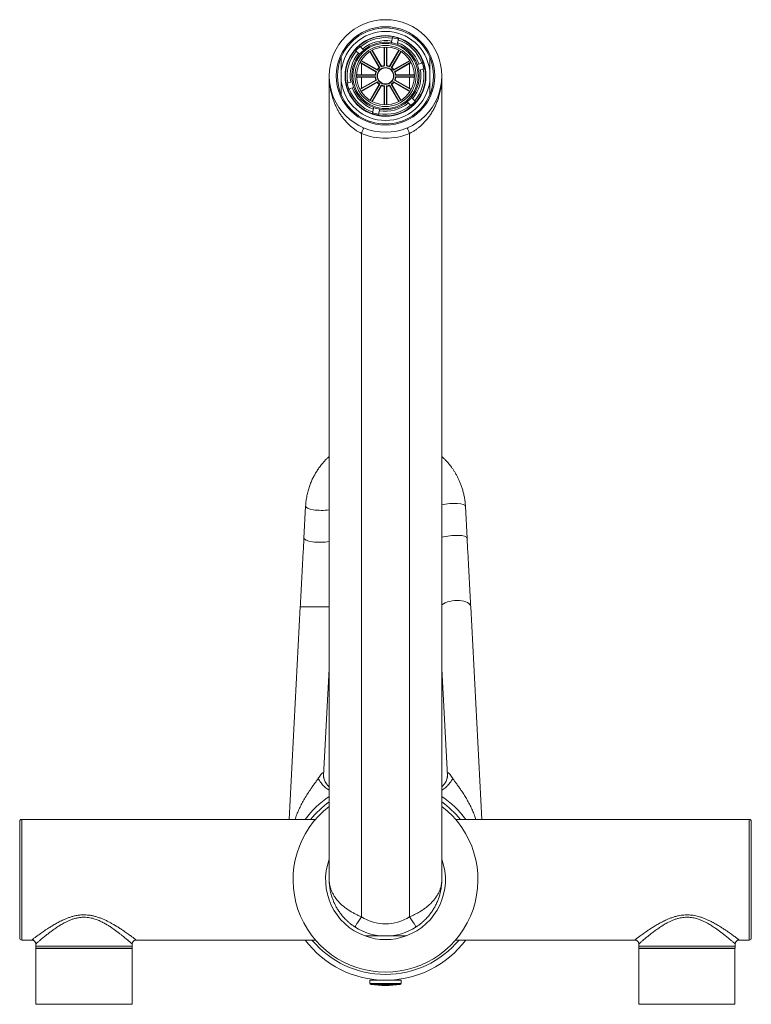
# Model space of a CAD drawing. Units: millimetres. Extents: x -365 to 680, y -395 to 582.
# Drawn here: x 57 to 239, y 337 to 582 of the extents above; entities that cross this region are included whole.
import ezdxf

# ---------------------------------------------------------------- set-up
doc = ezdxf.new("R2010")
doc.units = ezdxf.units.MM

msp = doc.modelspace()

# ---------------------------------------------------------------- linework, layer by layer
at = {"color": 7, "linetype": 'Continuous', "lineweight": 18}
for p, q in [((149.19, 576.46), (149.52, 577.71)), ((150.97, 577.32), (150.64, 576.08)), ((141.3, 573.57), (140.39, 574.48)), ((141.45, 575.55), (142.36, 574.64)), ((146.18, 570.26), (143.87, 574.26)), ((146.3, 570.23), (143.95, 574.31)), ((144.35, 574.54), (146.7, 570.46)), ((144.43, 574.58), (146.74, 570.59)), ((147.42, 570.77), (147.42, 575.38)), ((147.52, 570.68), (147.52, 575.39)), ((147.98, 575.39), (147.98, 570.68)), ((148.07, 575.38), (148.07, 570.77)), ((148.76, 570.59), (151.06, 574.58)), ((148.8, 570.46), (151.15, 574.54)), ((151.54, 574.31), (149.19, 570.23)), ((151.63, 574.26), (149.32, 570.26)), ((145.35, 569.2), (141.36, 571.5)), ((145.47, 569.24), (141.4, 571.59)), ((141.63, 571.99), (145.7, 569.64)), ((141.68, 572.07), (145.68, 569.76)), ((141.75, 572.03), (141.75, 572.17)), ((141.75, 568.51), (141.75, 571.28)), ((149.79, 569.64), (153.87, 571.99)), ((149.82, 569.76), (153.81, 572.07)), ((154.09, 571.59), (150.02, 569.24)), ((154.14, 571.5), (150.14, 569.2)), ((153.75, 572.03), (153.75, 572.17)), ((153.75, 568.51), (153.75, 571.28)), ((155.64, 571.08), (156.88, 571.41)), ((136.75, 566.83), (136.75, 569.55)), ((140.55, 568.42), (145.25, 568.42)), ((140.56, 568.51), (145.17, 568.51)), ((150.24, 568.42), (154.94, 568.42)), ((150.33, 568.51), (154.94, 568.51)), ((157.27, 569.96), (156.02, 569.63)), ((158.75, 566.83), (158.75, 569.55)), ((133.75, 568.19), (133.75, 368.19)), ((138.23, 566.42), (139.47, 566.75)), ((145.25, 567.96), (140.55, 567.96)), ((145.17, 567.86), (140.56, 567.86)), ((141.36, 564.87), (145.35, 567.18)), ((141.4, 564.79), (145.47, 567.14)), ((145.7, 566.74), (141.63, 564.39)), ((145.68, 566.62), (141.68, 564.31)), ((141.75, 565.1), (141.75, 567.86)), ((143.87, 562.12), (146.18, 566.12)), ((143.95, 562.07), (146.3, 566.14)), ((149.19, 566.14), (151.54, 562.07)), ((149.32, 566.12), (151.63, 562.12)), ((153.87, 564.39), (149.79, 566.74)), ((153.81, 564.31), (149.82, 566.62)), ((150.02, 567.14), (154.09, 564.79)), ((150.14, 567.18), (154.14, 564.87)), ((154.94, 567.96), (150.24, 567.96)), ((154.94, 567.86), (150.33, 567.86)), ((153.75, 565.1), (153.75, 567.86)), ((161.75, 368.19), (161.75, 568.19)), ((139.86, 565.3), (138.62, 564.97)), ((141.75, 564.21), (141.75, 564.35)), ((146.7, 565.91), (144.35, 561.84)), ((146.74, 565.79), (144.43, 561.8)), ((147.42, 561), (147.42, 565.61)), ((147.52, 560.99), (147.52, 565.7)), ((147.98, 565.7), (147.98, 560.99)), ((148.07, 565.61), (148.07, 561)), ((151.06, 561.8), (148.76, 565.79)), ((151.15, 561.84), (148.8, 565.91)), ((153.75, 564.21), (153.75, 564.35)), ((154.04, 560.83), (153.13, 561.74)), ((154.19, 562.8), (155.1, 561.89)), ((144.52, 559.06), (144.86, 560.3)), ((146.31, 559.91), (145.97, 558.67)), ((141.75, 358.97), (141.75, 553.9)), ((153.75, 358.97), (153.75, 553.9)), ((127.87, 461.13), (127.45, 453.19)), ((168.04, 453.19), (167.63, 461.13)), ((126.56, 436.09), (123.78, 383.19)), ((126.56, 436.09), (133.75, 436.09)), ((171.71, 383.19), (168.94, 436.09)), ((132.35, 394.08), (133.75, 420.66)), ((161.75, 420.66), (163.14, 394.08)), ((132.87, 392.35), (132.91, 392.28)), ((132.91, 392.28), (132.92, 392.27)), ((162.58, 392.27), (162.59, 392.29)), ((162.59, 392.29), (162.65, 392.4)), ((56.75, 368.19), (56.75, 382.69)), ((130.31, 383.19), (57.25, 383.19)), ((57.25, 383.19), (57.25, 368.19)), ((238.25, 383.19), (165.19, 383.19)), ((238.25, 353.19), (238.25, 383.19)), ((238.75, 382.69), (238.75, 353.69)), ((56.75, 353.69), (56.75, 368.19)), ((57.25, 368.19), (57.25, 353.19)), ((57.25, 353.19), (59.75, 353.19)), ((59.75, 353.19), (59.75, 353.19)), ((83.74, 353.19), (83.74, 353.2)), ((85.74, 353.19), (130.31, 353.19)), ((142.65, 354.19), (152.85, 354.19)), ((165.19, 353.19), (209.76, 353.19)), ((209.76, 353.19), (209.76, 353.19)), ((211.75, 353.2), (211.75, 353.19)), ((235.75, 353.19), (238.25, 353.19)), ((235.75, 353.19), (235.75, 353.19)), ((60.74, 352.19), (60.74, 351.69)), ((60.74, 351.69), (60.74, 351.19)), ((60.74, 351.69), (72.74, 351.69)), ((60.74, 351.19), (72.74, 351.19)), ((60.75, 352.19), (60.75, 352.19)), ((60.79, 351.09), (60.79, 337.19)), ((60.79, 351.09), (84.69, 351.09)), ((62.79, 351.19), (62.79, 351.09)), ((72.74, 351.69), (84.74, 351.69)), ((72.74, 351.19), (84.74, 351.19)), ((82.69, 351.09), (82.69, 351.19)), ((84.69, 337.19), (84.69, 351.09)), ((84.74, 351.69), (84.74, 352.19)), ((84.74, 351.19), (84.74, 351.69)), ((210.75, 352.19), (210.75, 351.69)), ((210.75, 352.19), (210.75, 352.19)), ((210.75, 351.69), (210.75, 351.19)), ((210.75, 351.69), (222.75, 351.69)), ((234.75, 351.69), (210.75, 351.69)), ((210.75, 351.19), (222.75, 351.19)), ((210.79, 351.09), (210.79, 337.19)), ((210.79, 351.09), (234.69, 351.09)), ((212.79, 351.19), (212.79, 351.09)), ((222.75, 351.69), (234.75, 351.69)), ((222.75, 351.19), (234.75, 351.19)), ((232.69, 351.09), (232.69, 351.19)), ((234.69, 337.19), (234.69, 351.09)), ((234.75, 351.69), (234.75, 352.19)), ((234.75, 352.19), (234.75, 352.19)), ((234.75, 351.19), (234.75, 351.69)), ((143.82, 343.19), (143.85, 342.38)), ((143.82, 343.19), (151.67, 343.19)), ((144.47, 343.4), (144.47, 343.19)), ((145.2, 343.19), (145.2, 343.33)), ((145.69, 343.29), (145.69, 343.19)), ((149.8, 343.19), (149.8, 343.28)), ((150.3, 343.33), (150.3, 343.19)), ((151.02, 343.19), (151.02, 343.4)), ((151.64, 342.38), (151.67, 343.19)), ((143.85, 342.38), (151.64, 342.38)), ((144.12, 342.09), (151.38, 342.09)), ((60.79, 337.19), (84.69, 337.19)), ((210.79, 337.19), (234.69, 337.19))]:
    msp.add_line(p, q, dxfattribs=at)
at = {"color": 7, "linetype": 'Continuous', "lineweight": 18, "flags": 128}
for points in [[(145.25, 568.42), (145.2, 568.48), (145.17, 568.51)], [(145.47, 569.24), (145.39, 569.21), (145.35, 569.2)], [(145.7, 569.64), (145.68, 569.72), (145.68, 569.76)], [(146.3, 570.23), (146.22, 570.25), (146.18, 570.26)], [(146.7, 570.46), (146.73, 570.55), (146.74, 570.59)], [(147.52, 570.68), (147.45, 570.74), (147.42, 570.77)], [(147.98, 570.68), (148.04, 570.74), (148.07, 570.77)], [(148.8, 570.46), (148.77, 570.55), (148.76, 570.59)], [(149.19, 570.23), (149.28, 570.25), (149.32, 570.26)], [(149.79, 569.64), (149.81, 569.72), (149.82, 569.76)], [(150.02, 569.24), (150.11, 569.21), (150.14, 569.2)], [(150.24, 568.42), (150.3, 568.48), (150.33, 568.51)], [(145.25, 567.96), (145.2, 567.9), (145.17, 567.86)], [(145.47, 567.14), (145.39, 567.17), (145.35, 567.18)], [(145.7, 566.74), (145.68, 566.66), (145.68, 566.62)], [(146.3, 566.14), (146.22, 566.13), (146.18, 566.12)], [(149.19, 566.14), (149.28, 566.13), (149.32, 566.12)], [(149.79, 566.74), (149.81, 566.66), (149.82, 566.62)], [(150.02, 567.14), (150.11, 567.17), (150.14, 567.18)], [(150.24, 567.96), (150.3, 567.9), (150.33, 567.86)], [(146.7, 565.91), (146.73, 565.83), (146.74, 565.79)], [(147.52, 565.7), (147.45, 565.64), (147.42, 565.61)], [(147.98, 565.7), (148.04, 565.64), (148.07, 565.61)], [(148.8, 565.91), (148.77, 565.83), (148.76, 565.79)], [(141.75, 553.9), (141.84, 554.11), (141.93, 554.33), (142.01, 554.53), (142.09, 554.71), (142.16, 554.88), (142.22, 555.02), (142.27, 555.13), (142.3, 555.21), (142.32, 555.26), (142.33, 555.28)], [(153.75, 553.9), (153.66, 554.11), (153.57, 554.33), (153.48, 554.53), (153.41, 554.71), (153.34, 554.88), (153.28, 555.02), (153.23, 555.13), (153.2, 555.21), (153.17, 555.26), (153.17, 555.28)], [(140.11, 356.46), (140.12, 356.47), (140.15, 356.51), (140.19, 356.58), (140.25, 356.67), (140.33, 356.79), (140.42, 356.94), (140.53, 357.1), (140.65, 357.29), (140.79, 357.49), (140.93, 357.71), (141.08, 357.95), (141.24, 358.19), (141.41, 358.45), (141.58, 358.71), (141.75, 358.97)], [(155.38, 356.46), (155.38, 356.47), (155.35, 356.51), (155.3, 356.58), (155.24, 356.67), (155.16, 356.79), (155.07, 356.94), (154.96, 357.1), (154.84, 357.29), (154.71, 357.49), (154.57, 357.71), (154.41, 357.95), (154.25, 358.19), (154.09, 358.45), (153.92, 358.71), (153.75, 358.97)]]:
    msp.add_lwpolyline(points, dxfattribs=at)
at = {"color": 7, "linetype": 'Continuous', "lineweight": 18}
for radius in [14, 12.25, 10.05, 8.1, 7.6, 7.2, 2.1, 2]:
    msp.add_circle((147.75, 568.19), radius, dxfattribs=at)
for centre, radius, start, end in [((147.75, 568.19), 11.95, 23.0004, 156.9996), ((147.75, 568.19), 11.08, 7.0573, 172.9427), ((147.75, 568.19), 9.95, 79.3229, 130.6771), ((147.75, 568.19), 9.55, 79.5043, 130.4957), ((147.75, 568.19), 8.8, 79.8891, 130.1109), ((147.75, 568.19), 8.4, 80.1225, 129.8775), ((147.75, 568.19), 8.4, 69.8775, 80.1225), ((147.75, 568.19), 9.68, 70.5573, 79.4427), ((147.75, 568.19), 9.95, 70.6771, 79.3229), ((147.75, 568.19), 8.4, 20.1225, 69.8775), ((147.75, 568.19), 8.8, 19.8891, 70.1109), ((147.75, 568.19), 9.55, 19.5043, 70.4957), ((147.75, 568.19), 9.95, 19.3229, 70.6771), ((147.75, 568.19), 9.95, 139.3229, 190.6771), ((147.75, 568.19), 9.55, 139.5043, 190.4957), ((147.75, 568.19), 8.8, 139.8891, 190.1109), ((147.75, 568.19), 8.4, 140.1225, 189.8775), ((147.75, 568.19), 9.95, 130.6771, 139.3229), ((147.75, 568.19), 9.68, 130.5573, 139.4427), ((147.75, 568.19), 8.4, 129.8775, 140.1225), ((147.75, 568.19), 11.95, 156.9996, 203.0004), ((147.75, 568.19), 8.4, 9.8775, 20.1225), ((147.75, 568.19), 9.68, 10.5573, 19.4427), ((147.75, 568.19), 9.95, 10.6771, 19.3229), ((147.75, 568.19), 11.95, 336.9996, 23.0004), ((147.75, 568.19), 2.6, 157.1808, 172.8192), ((147.75, 568.19), 2.5, 155.2564, 174.7436), ((147.75, 568.19), 2.6, 127.1808, 142.8192), ((147.75, 568.19), 2.5, 125.2564, 144.7436), ((147.75, 568.19), 2.5, 95.2564, 114.7436), ((147.75, 568.19), 2.6, 97.1808, 112.8192), ((147.75, 568.19), 2.5, 65.2564, 84.7436), ((147.75, 568.19), 2.6, 67.1808, 82.8192), ((147.75, 568.19), 2.5, 35.2564, 54.7436), ((147.75, 568.19), 2.6, 37.1808, 52.8192), ((147.75, 568.19), 2.5, 5.2564, 24.7436), ((147.75, 568.19), 2.6, 7.1808, 22.8192), ((147.75, 568.19), 8.4, 320.1225, 9.8775), ((147.75, 568.19), 8.8, 319.8891, 10.1109), ((147.75, 568.19), 9.55, 319.5043, 10.4957), ((147.75, 568.19), 9.95, 319.3229, 10.6771), ((147.75, 568.19), 11.08, 187.0573, 352.9427), ((147.75, 568.19), 9.95, 190.6771, 199.3229), ((147.75, 568.19), 9.68, 190.5573, 199.4427), ((147.75, 568.19), 8.4, 189.8775, 200.1225), ((147.75, 568.19), 2.6, 187.1808, 202.8192), ((147.75, 568.19), 2.5, 185.2564, 204.7436), ((147.75, 568.19), 2.6, 217.1808, 232.8192), ((147.75, 568.19), 2.5, 215.2564, 234.7436), ((147.75, 568.19), 2.5, 305.2564, 324.7436), ((147.75, 568.19), 2.6, 307.1808, 322.8192), ((147.75, 568.19), 2.5, 335.2564, 354.7436), ((147.75, 568.19), 2.6, 337.1808, 352.8192), ((147.75, 568.19), 11.95, 203.0004, 336.9996), ((147.75, 568.19), 9.95, 199.3229, 250.6771), ((147.75, 568.19), 9.55, 199.5043, 250.4957), ((147.75, 568.19), 8.8, 199.8891, 250.1109), ((147.75, 568.19), 8.4, 200.1225, 249.8775), ((147.75, 568.19), 2.5, 245.2564, 264.7436), ((147.75, 568.19), 2.6, 247.1808, 262.8192), ((147.75, 568.19), 2.5, 275.2564, 294.7436), ((147.75, 568.19), 2.6, 277.1808, 292.8192), ((147.75, 568.19), 8.8, 259.8891, 310.1109), ((147.75, 568.19), 8.4, 260.1225, 309.8775), ((147.75, 568.19), 8.4, 309.8775, 320.1225), ((147.75, 568.19), 9.68, 310.5573, 319.4427), ((147.75, 568.19), 9.95, 310.6771, 319.3229), ((147.75, 568.19), 9.95, 250.6771, 259.3229), ((147.75, 568.19), 9.68, 250.5573, 259.4427), ((147.75, 568.19), 8.4, 249.8775, 260.1225), ((147.75, 568.19), 9.95, 259.3229, 310.6771), ((147.75, 568.19), 9.55, 259.5043, 310.4957), ((147.75, 568.19), 15.5, 247.226, 292.774), ((147.75, 368.19), 25, 124.0558, 143.1301), ((147.75, 368.19), 23.91, 125.8393, 141.1461), ((147.75, 368.19), 25, 36.8699, 55.9442), ((147.75, 368.19), 23.91, 38.8539, 54.1607), ((147.75, 368.19), 23, 127.4952, 52.5048), ((57.25, 382.69), 0.5, 90, 180), ((238.25, 382.69), 0.5, 360, 90), ((147.75, 368.19), 14.9, 159.984, 249.984), ((147.75, 368.19), 14.9, 290.016, 20.016), ((147.75, 368.19), 11, 236.9443, 303.0557), ((147.75, 368.19), 14, 236.9443, 303.0557), ((57.25, 353.69), 0.5, 180, 270), ((147.75, 368.19), 25, 216.8699, 323.1301), ((147.75, 368.19), 14.9, 249.984, 290.016), ((238.25, 353.69), 0.5, 270, 0), ((144.15, 342.39), 0.3, 182, 263.6348), ((147.75, 374.63), 32.74, 263.6348, 276.3652), ((151.34, 342.39), 0.3, 276.3652, 358)]:
    msp.add_arc(centre, radius, start, end, dxfattribs=at)
for centre, major_axis, ratio, start_param, end_param in [((131.87, 461.12), (4, 0), 0.255892, 3.128104, 5.201577), ((163.65, 460.73), (3.98, 0.42), 0.255892, 6.269697, 8.324919), ((164.06, 452.78), (3.98, 0.42), 0.255892, 6.269697, 8.448431), ((131.45, 453.18), (4, 0), 0.255892, 3.128104, 5.323745), ((164.96, 435.72), (3.98, 0.42), 0.481234, 6.258013, 8.741485), ((147.75, 368.56), (0, 23.92), 0.999881, 2.268701, 4.014484)]:
    msp.add_ellipse(centre, major_axis=major_axis, ratio=ratio, start_param=start_param, end_param=end_param, dxfattribs=at)
for points, knots in [([(149.52, 577.71), (149.53, 577.76), (149.56, 577.86), (149.59, 577.95), (149.59, 577.96), (149.59, 577.97)], [0, 0, 0, 0, 0.316808, 0.642788, 1, 1, 1, 1]), ([(151.04, 577.58), (151.04, 577.57), (151.04, 577.56), (151.01, 577.48), (150.99, 577.37), (150.97, 577.32)], [0, 0, 0, 0, 0.316797, 0.642787, 1, 1, 1, 1]), ([(140.39, 574.48), (140.36, 574.52), (140.28, 574.59), (140.22, 574.66), (140.21, 574.67), (140.2, 574.67)], [0, 0, 0, 0, 0.316805, 0.642787, 1, 1, 1, 1]), ([(141.26, 575.74), (141.27, 575.73), (141.27, 575.72), (141.34, 575.66), (141.41, 575.59), (141.45, 575.55)], [0, 0, 0, 0, 0.316798, 0.642788, 1, 1, 1, 1]), ([(136.75, 569.55), (136.75, 569.83), (136.75, 570.38), (136.75, 571.21), (136.75, 572.04), (136.75, 572.59), (136.75, 572.86)], [0, 0, 0, 0, 0.249252, 0.498513, 0.749251, 1, 1, 1, 1]), ([(156.88, 571.41), (156.93, 571.43), (157.03, 571.45), (157.12, 571.48), (157.13, 571.48), (157.14, 571.48)], [0, 0, 0, 0, 0.316805, 0.642787, 1, 1, 1, 1]), ([(158.75, 572.86), (158.75, 572.53), (158.75, 571.88), (158.75, 570.78), (158.75, 570), (158.75, 569.55)], [0, 0, 0, 0, 0.297745, 0.596009, 1, 1, 1, 1]), ([(157.53, 570.03), (157.52, 570.03), (157.51, 570.03), (157.42, 570.01), (157.32, 569.98), (157.27, 569.96)], [0, 0, 0, 0, 0.316797, 0.642789, 1, 1, 1, 1]), ([(141.75, 553.9), (141.52, 554.02), (141.06, 554.26), (140.39, 554.68), (139.75, 555.14), (139.09, 555.67), (138.42, 556.29), (137.76, 556.99), (137.16, 557.73), (136.61, 558.48), (136.14, 559.23), (135.72, 559.99), (135.28, 560.88), (134.84, 561.94), (134.44, 563.15), (134.13, 564.38), (133.91, 565.63), (133.78, 566.9), (133.75, 567.75), (133.75, 568.18), (133.75, 568.19)], [0, 0, 0, 0, 0.04061, 0.081229, 0.123203, 0.165184, 0.217792, 0.270413, 0.324381, 0.378356, 0.428678, 0.479041, 0.529375, 0.606624, 0.683883, 0.762018, 0.840157, 0.91943, 0.998704, 1, 1, 1, 1]), ([(136.75, 563.52), (136.75, 563.85), (136.75, 564.5), (136.75, 565.6), (136.75, 566.38), (136.75, 566.83)], [0, 0, 0, 0, 0.297749, 0.596013, 1, 1, 1, 1]), ([(137.97, 566.35), (137.98, 566.35), (137.99, 566.35), (138.07, 566.37), (138.18, 566.4), (138.23, 566.42)], [0, 0, 0, 0, 0.316797, 0.642789, 1, 1, 1, 1]), ([(161.72, 567.25), (161.71, 567.13), (161.7, 566.6), (161.58, 565.64), (161.37, 564.39), (161.08, 563.24), (160.74, 562.19), (160.37, 561.24), (159.95, 560.31), (159.45, 559.39), (158.92, 558.53), (158.35, 557.74), (157.74, 557), (157.08, 556.3), (156.42, 555.68), (155.76, 555.14), (155.12, 554.69), (154.45, 554.27), (153.98, 554.02), (153.75, 553.9)], [0, 0, 0, 0, 0.0224818, 0.1061857, 0.1898733, 0.2734089, 0.3382529, 0.4032767, 0.4683155, 0.5332529, 0.5980248, 0.6546033, 0.7113432, 0.7680189, 0.8245096, 0.8683305, 0.912316, 0.9562498, 1, 1, 1, 1]), ([(158.75, 566.83), (158.75, 566.55), (158.75, 566), (158.75, 565.17), (158.75, 564.34), (158.75, 563.79), (158.75, 563.52)], [0, 0, 0, 0, 0.249252, 0.498509, 0.749247, 1, 1, 1, 1]), ([(161.75, 568.19), (161.75, 568.18), (161.75, 567.9), (161.73, 567.62), (161.72, 567.35)], [0, 0, 0, 0, 0.0247, 1, 1, 1, 1]), ([(138.62, 564.97), (138.57, 564.95), (138.47, 564.93), (138.38, 564.9), (138.36, 564.9), (138.36, 564.9)], [0, 0, 0, 0, 0.316804, 0.642787, 1, 1, 1, 1]), ([(155.1, 561.89), (155.14, 561.86), (155.21, 561.79), (155.28, 561.72), (155.29, 561.71), (155.29, 561.7)], [0, 0, 0, 0, 0.316804, 0.642788, 1, 1, 1, 1]), ([(144.46, 558.8), (144.46, 558.81), (144.46, 558.82), (144.48, 558.9), (144.51, 559), (144.52, 559.06)], [0, 0, 0, 0, 0.316797, 0.642787, 1, 1, 1, 1]), ([(145.97, 558.67), (145.96, 558.62), (145.93, 558.52), (145.91, 558.43), (145.91, 558.42), (145.9, 558.41)], [0, 0, 0, 0, 0.316802, 0.642787, 1, 1, 1, 1]), ([(154.23, 560.64), (154.23, 560.65), (154.22, 560.66), (154.16, 560.72), (154.08, 560.79), (154.04, 560.83)], [0, 0, 0, 0, 0.316796, 0.642788, 1, 1, 1, 1]), ([(133.75, 473.51), (133.65, 473.43), (133.37, 473.17), (132.9, 472.71), (132.34, 472.1), (131.76, 471.41), (131.18, 470.64), (130.63, 469.82), (130.12, 468.96), (129.64, 468.06), (129.2, 467.08), (128.81, 466.03), (128.46, 464.91), (128.18, 463.71), (127.97, 462.45), (127.9, 461.58), (127.87, 461.13)], [0, 0, 0, 0, 0.027787, 0.081592, 0.140346, 0.204047, 0.272695, 0.346291, 0.414749, 0.486993, 0.563026, 0.642847, 0.726454, 0.813849, 0.905031, 1, 1, 1, 1]), ([(167.63, 461.13), (167.6, 461.52), (167.55, 462.27), (167.38, 463.36), (167.16, 464.39), (166.9, 465.35), (166.61, 466.25), (166.28, 467.09), (165.94, 467.86), (165.57, 468.6), (165.18, 469.3), (164.78, 469.95), (164.39, 470.54), (164.01, 471.05), (163.66, 471.5), (163.32, 471.91), (162.95, 472.33), (162.52, 472.78), (162.12, 473.18), (161.85, 473.42), (161.75, 473.51)], [0, 0, 0, 0, 0.082215, 0.160713, 0.2354941, 0.3065579, 0.3739053, 0.4375347, 0.497447, 0.553642, 0.6133109, 0.6681243, 0.7180822, 0.763184, 0.8034295, 0.8394519, 0.8784118, 0.9223197, 0.9711765, 1, 1, 1, 1]), ([(127.45, 453.19), (127.41, 452.46), (127.34, 451.01), (127.22, 448.83), (127.11, 446.66), (127, 444.5), (126.88, 442.36), (126.77, 440.24), (126.66, 438.15), (126.59, 436.77), (126.56, 436.09)], [0, 0, 0, 0, 0.124887, 0.249969, 0.375101, 0.500146, 0.625096, 0.750077, 0.875111, 1, 1, 1, 1]), ([(168.94, 436.09), (168.9, 436.77), (168.83, 438.15), (168.72, 440.24), (168.61, 442.37), (168.5, 444.51), (168.39, 446.66), (168.27, 448.83), (168.16, 451.01), (168.08, 452.46), (168.04, 453.19)], [0, 0, 0, 0, 0.124887, 0.249969, 0.375101, 0.500146, 0.625096, 0.750077, 0.875111, 1, 1, 1, 1]), ([(131.03, 393.43), (131.06, 393.48), (131.13, 393.58), (131.24, 393.74), (131.35, 393.9), (131.47, 394.08), (131.59, 394.23), (131.69, 394.37), (131.79, 394.49), (131.88, 394.6), (131.99, 394.7), (132.08, 394.78), (132.17, 394.83), (132.25, 394.82), (132.29, 394.76), (132.31, 394.73)], [0, 0, 0, 0, 0.077149, 0.150444, 0.2375, 0.328671, 0.425079, 0.492907, 0.564484, 0.642681, 0.714823, 0.795711, 0.864602, 0.933474, 1, 1, 1, 1]), ([(132.31, 394.73), (132.3, 394.57), (132.29, 394.23), (132.34, 393.73), (132.46, 393.22), (132.64, 392.75), (132.8, 392.47), (132.87, 392.35)], [0, 0, 0, 0, 0.191854, 0.393974, 0.605804, 0.826471, 1, 1, 1, 1]), ([(132.31, 394.73), (132.32, 394.7), (132.34, 394.64), (132.35, 394.55), (132.36, 394.45), (132.36, 394.34), (132.36, 394.22), (132.36, 394.13), (132.35, 394.08)], [0, 0, 0, 0, 0.217927, 0.338627, 0.469295, 0.637125, 0.819444, 1, 1, 1, 1]), ([(162.65, 392.4), (162.71, 392.5), (162.87, 392.76), (163.03, 393.22), (163.15, 393.73), (163.21, 394.23), (163.19, 394.57), (163.19, 394.73)], [0, 0, 0, 0, 0.1546, 0.380321, 0.597003, 0.803752, 1, 1, 1, 1]), ([(163.14, 394.08), (163.14, 394.15), (163.13, 394.28), (163.14, 394.46), (163.15, 394.62), (163.17, 394.7), (163.19, 394.73)], [0, 0, 0, 0, 0.27374, 0.531003, 0.781759, 1, 1, 1, 1]), ([(163.19, 394.73), (163.2, 394.76), (163.23, 394.81), (163.28, 394.82), (163.33, 394.82), (163.38, 394.8), (163.44, 394.76), (163.52, 394.69), (163.61, 394.6), (163.71, 394.49), (163.8, 394.37), (163.91, 394.23), (164.02, 394.08), (164.14, 393.9), (164.26, 393.74), (164.37, 393.58), (164.43, 393.48), (164.47, 393.43)], [0, 0, 0, 0, 0.066505, 0.100106, 0.135565, 0.180145, 0.229876, 0.285401, 0.357402, 0.435692, 0.507247, 0.575054, 0.671884, 0.762112, 0.848262, 0.921999, 1, 1, 1, 1]), ([(125.26, 383.19), (125.32, 383.38), (125.52, 384), (125.94, 385.03), (126.5, 386.27), (127.11, 387.48), (127.8, 388.69), (128.57, 389.91), (129.31, 390.99), (129.96, 391.91), (130.52, 392.68), (130.86, 393.18), (131.03, 393.43)], [0, 0, 0, 0, 0.048899, 0.159757, 0.270768, 0.381753, 0.492577, 0.618043, 0.743494, 0.82899, 0.914546, 1, 1, 1, 1]), ([(131.03, 393.43), (131.13, 393.23), (131.34, 392.84), (131.71, 392.29), (132.11, 391.79), (132.55, 391.34), (133, 390.95), (133.41, 390.66), (133.66, 390.53), (133.75, 390.48)], [0, 0, 0, 0, 0.151868, 0.303735, 0.455603, 0.60747, 0.759338, 0.911206, 1, 1, 1, 1]), ([(132.89, 392.3), (132.86, 392.35), (132.79, 392.47), (132.67, 392.69), (132.55, 392.97), (132.46, 393.28), (132.4, 393.55), (132.37, 393.73), (132.36, 393.85), (132.36, 393.93), (132.35, 394.01), (132.35, 394.06), (132.35, 394.09)], [0, 0, 0, 0, 0.09976, 0.223903, 0.372904, 0.535312, 0.667578, 0.767112, 0.805293, 0.844757, 0.911068, 1, 1, 1, 1]), ([(133.75, 391.34), (133.71, 391.37), (133.59, 391.47), (133.38, 391.67), (133.13, 391.95), (132.98, 392.17), (132.91, 392.28)], [0, 0, 0, 0, 0.1020931, 0.3694301, 0.6805108, 1, 1, 1, 1]), ([(161.75, 390.48), (161.84, 390.53), (162.09, 390.66), (162.49, 390.95), (162.95, 391.34), (163.38, 391.79), (163.78, 392.29), (164.15, 392.84), (164.36, 393.23), (164.47, 393.43)], [0, 0, 0, 0, 0.088794, 0.240662, 0.39253, 0.544397, 0.696265, 0.848132, 1, 1, 1, 1]), ([(162.59, 392.29), (162.51, 392.17), (162.36, 391.93), (162.07, 391.61), (161.85, 391.43), (161.75, 391.34)], [0, 0, 0, 0, 0.343337, 0.688543, 1, 1, 1, 1]), ([(163.14, 394.09), (163.14, 394.06), (163.14, 394.03), (163.14, 393.97), (163.14, 393.93), (163.14, 393.9), (163.13, 393.82), (163.12, 393.69), (163.08, 393.48), (163.03, 393.23), (162.93, 392.95), (162.8, 392.63), (162.67, 392.41), (162.6, 392.3)], [0, 0, 0, 0, 0.085858, 0.126025, 0.146387, 0.167222, 0.191111, 0.270526, 0.373339, 0.495977, 0.639724, 0.807022, 1, 1, 1, 1]), ([(164.47, 393.43), (164.63, 393.19), (164.94, 392.73), (165.46, 392.01), (165.99, 391.27), (166.58, 390.42), (167.21, 389.46), (167.87, 388.38), (168.5, 387.26), (169.09, 386.09), (169.62, 384.88), (170.01, 383.91), (170.19, 383.34), (170.24, 383.19)], [0, 0, 0, 0, 0.079738, 0.159487, 0.24022, 0.320957, 0.426392, 0.531918, 0.63737, 0.745446, 0.853598, 0.96169, 1, 1, 1, 1]), ([(140.11, 356.46), (139.89, 356.6), (139.45, 356.9), (138.82, 357.4), (138.21, 357.93), (137.6, 358.53), (136.99, 359.21), (136.4, 359.98), (135.86, 360.77), (135.4, 361.57), (135.01, 362.36), (134.69, 363.13), (134.36, 364.05), (134.07, 365.13), (133.88, 366.18), (133.79, 367.04), (133.76, 367.61), (133.75, 367.98), (133.75, 368.14), (133.75, 368.18), (133.75, 368.19)], [0, 0, 0, 0, 0.053537, 0.107081, 0.162063, 0.21705, 0.284056, 0.351071, 0.41975, 0.488436, 0.549807, 0.611234, 0.672614, 0.76744, 0.862273, 0.913078, 0.963975, 0.990335, 0.998412, 1, 1, 1, 1]), ([(133.75, 368.19), (133.75, 368.18), (133.75, 368.18), (133.75, 368.17), (133.75, 368.15), (133.75, 368.1), (133.75, 368), (133.76, 367.8), (133.79, 367.37), (133.89, 366.74), (134.09, 365.98), (134.39, 365.21), (134.78, 364.46), (135.25, 363.73), (135.79, 363.03), (136.4, 362.36), (137.08, 361.74), (137.83, 361.14), (138.59, 360.6), (139.37, 360.12), (140.13, 359.71), (140.93, 359.32), (141.47, 359.09), (141.75, 358.97)], [0, 0, 0, 0, 0.001348, 0.001633, 0.003542, 0.007309, 0.01508, 0.031127, 0.064355, 0.134013, 0.209529, 0.282068, 0.35486, 0.427618, 0.500111, 0.56804, 0.636268, 0.704437, 0.772286, 0.829108, 0.886191, 0.943234, 1, 1, 1, 1]), ([(153.75, 358.97), (154.02, 359.08), (154.55, 359.31), (155.35, 359.7), (156.12, 360.12), (156.89, 360.59), (157.66, 361.13), (158.4, 361.72), (159.08, 362.35), (159.7, 363.02), (160.24, 363.72), (160.71, 364.45), (161.1, 365.2), (161.4, 365.97), (161.61, 366.74), (161.71, 367.37), (161.74, 367.8), (161.75, 368), (161.75, 368.1), (161.75, 368.15), (161.75, 368.17), (161.75, 368.18), (161.75, 368.18), (161.75, 368.19)], [0, 0, 0, 0, 0.055825, 0.111656, 0.169687, 0.227725, 0.294492, 0.36127, 0.430582, 0.499905, 0.571489, 0.643081, 0.716779, 0.790482, 0.865994, 0.935648, 0.968874, 0.984921, 0.992692, 0.996458, 0.998367, 0.998652, 1, 1, 1, 1]), ([(161.75, 368.19), (161.75, 368.18), (161.75, 368.14), (161.75, 367.98), (161.74, 367.61), (161.71, 367.04), (161.62, 366.27), (161.48, 365.4), (161.24, 364.43), (160.94, 363.47), (160.56, 362.52), (160.13, 361.63), (159.64, 360.78), (159.11, 359.99), (158.51, 359.22), (157.9, 358.54), (157.29, 357.94), (156.69, 357.41), (156.05, 356.91), (155.61, 356.61), (155.38, 356.46)], [0, 0, 0, 0, 0.001588, 0.009665, 0.036025, 0.086877, 0.137729, 0.212351, 0.287236, 0.362178, 0.437001, 0.511571, 0.579347, 0.647317, 0.715242, 0.782954, 0.837156, 0.891525, 0.945854, 1, 1, 1, 1]), ([(59.75, 353.19), (59.75, 353.19), (59.74, 353.18), (59.78, 353.22), (59.89, 353.3), (60.06, 353.43), (60.3, 353.61), (60.59, 353.82), (60.93, 354.07), (61.3, 354.35), (61.72, 354.65), (62.17, 354.97), (62.67, 355.32), (63.2, 355.68), (63.86, 356.11), (64.64, 356.61), (65.57, 357.17), (66.58, 357.72), (67.53, 358.18), (68.39, 358.55), (69.15, 358.83), (69.95, 359.07), (70.81, 359.27), (71.59, 359.39), (72.24, 359.44), (72.58, 359.44), (72.74, 359.44)], [0, 0, 0, 0, 0.005315, 0.047575, 0.089837, 0.130747, 0.171661, 0.213818, 0.25598, 0.295876, 0.335825, 0.375733, 0.417189, 0.458686, 0.50015, 0.560005, 0.619863, 0.681284, 0.742694, 0.782836, 0.822972, 0.864009, 0.905036, 0.952179, 0.97609, 1, 1, 1, 1]), ([(72.74, 358.86), (72.59, 358.86), (72.29, 358.85), (71.83, 358.81), (71.38, 358.75), (70.82, 358.64), (70.17, 358.47), (69.44, 358.21), (68.73, 357.91), (67.93, 357.52), (67.07, 357.03), (66.15, 356.45), (65.28, 355.85), (64.46, 355.25), (63.7, 354.67), (63.09, 354.18), (62.59, 353.77), (62.2, 353.44), (61.84, 353.14), (61.53, 352.87), (61.26, 352.64), (61.04, 352.45), (60.88, 352.31), (60.78, 352.22), (60.74, 352.19), (60.75, 352.19), (60.75, 352.19)], [0, 0, 0, 0, 0.0225444, 0.0450892, 0.0680428, 0.090998, 0.1299751, 0.1689664, 0.2090876, 0.2492182, 0.3089796, 0.368755, 0.4301443, 0.4915325, 0.5523258, 0.6131094, 0.6550427, 0.6970196, 0.7389393, 0.7806412, 0.8223383, 0.8652247, 0.9081064, 0.9496588, 0.9912093, 1, 1, 1, 1]), ([(72.74, 359.44), (73.04, 359.44), (73.61, 359.42), (74.47, 359.31), (75.31, 359.13), (76.14, 358.89), (76.95, 358.6), (77.74, 358.28), (78.51, 357.92), (79.25, 357.53), (80, 357.11), (80.76, 356.66), (81.52, 356.19), (82.23, 355.72), (82.86, 355.29), (83.4, 354.91), (83.87, 354.58), (84.3, 354.27), (84.67, 354), (84.98, 353.77), (85.23, 353.58), (85.44, 353.42), (85.61, 353.3), (85.71, 353.22), (85.75, 353.18), (85.74, 353.19), (85.74, 353.19)], [0, 0, 0, 0, 0.041742, 0.082758, 0.123784, 0.166221, 0.208668, 0.251748, 0.294833, 0.33862, 0.382408, 0.43339, 0.484372, 0.536333, 0.588288, 0.630056, 0.671821, 0.714404, 0.756983, 0.794989, 0.832991, 0.871959, 0.910923, 0.951048, 0.991171, 1, 1, 1, 1]), ([(84.74, 352.19), (84.74, 352.19), (84.75, 352.18), (84.71, 352.22), (84.62, 352.3), (84.47, 352.43), (84.28, 352.6), (84.04, 352.8), (83.75, 353.05), (83.41, 353.34), (83.02, 353.66), (82.59, 354.02), (82.09, 354.43), (81.52, 354.88), (80.86, 355.37), (80.16, 355.88), (79.42, 356.39), (78.65, 356.89), (77.84, 357.36), (76.98, 357.81), (76.18, 358.16), (75.47, 358.41), (74.85, 358.59), (74.21, 358.74), (73.51, 358.84), (73.01, 358.85), (72.74, 358.86)], [0, 0, 0, 0, 0.006081, 0.048449, 0.090818, 0.129512, 0.168209, 0.207916, 0.247626, 0.290015, 0.332409, 0.375665, 0.418925, 0.470279, 0.521636, 0.57399, 0.626345, 0.676621, 0.72689, 0.778346, 0.82978, 0.861934, 0.894082, 0.927085, 0.960081, 1, 1, 1, 1]), ([(209.76, 353.19), (209.76, 353.2), (209.76, 353.2), (209.85, 353.26), (209.99, 353.37), (210.19, 353.52), (210.45, 353.72), (210.77, 353.95), (211.13, 354.22), (211.52, 354.51), (211.97, 354.82), (212.45, 355.16), (212.98, 355.53), (213.62, 355.96), (214.4, 356.46), (215.34, 357.03), (216.34, 357.59), (217.3, 358.07), (218.17, 358.45), (218.95, 358.75), (219.76, 359.02), (220.54, 359.21), (221.26, 359.34), (221.93, 359.42), (222.62, 359.45), (223.3, 359.44), (223.96, 359.38), (224.61, 359.28), (225.25, 359.14), (225.95, 358.95), (226.68, 358.71), (227.44, 358.41), (228.31, 358.02), (229.28, 357.53), (230.23, 356.99), (231.06, 356.48), (231.79, 356.02), (232.47, 355.56), (233.07, 355.15), (233.59, 354.78), (234.04, 354.46), (234.44, 354.17), (234.79, 353.91), (235.08, 353.69), (235.32, 353.51), (235.51, 353.37), (235.65, 353.26), (235.74, 353.2), (235.74, 353.19), (235.75, 353.19)], [0, 0, 0, 0, 0.015717, 0.036511, 0.056645, 0.076781, 0.097533, 0.118287, 0.138366, 0.158472, 0.178557, 0.199477, 0.22042, 0.241345, 0.271697, 0.302052, 0.33322, 0.364383, 0.385037, 0.405688, 0.426803, 0.447912, 0.463966, 0.480019, 0.4965, 0.512981, 0.528632, 0.544285, 0.560292, 0.5763, 0.596759, 0.617248, 0.637719, 0.669595, 0.701477, 0.726469, 0.751461, 0.776925, 0.802386, 0.822986, 0.843584, 0.864593, 0.885599, 0.904607, 0.923614, 0.94312, 0.962624, 0.982986, 1, 1, 1, 1]), ([(234.75, 352.19), (234.74, 352.2), (234.74, 352.2), (234.66, 352.27), (234.54, 352.38), (234.36, 352.53), (234.14, 352.72), (233.87, 352.95), (233.55, 353.23), (233.18, 353.54), (232.77, 353.88), (232.29, 354.27), (231.74, 354.71), (231.11, 355.19), (230.44, 355.69), (229.68, 356.22), (228.82, 356.79), (227.96, 357.3), (227.15, 357.72), (226.41, 358.06), (225.72, 358.33), (225.08, 358.53), (224.49, 358.68), (223.89, 358.79), (223.27, 358.85), (222.65, 358.87), (222.02, 358.84), (221.39, 358.75), (220.71, 358.61), (220, 358.41), (219.25, 358.13), (218.53, 357.81), (217.72, 357.4), (216.85, 356.89), (215.93, 356.3), (215.06, 355.69), (214.25, 355.08), (213.5, 354.5), (212.9, 354.02), (212.42, 353.62), (212.03, 353.3), (211.7, 353.01), (211.41, 352.76), (211.17, 352.55), (210.98, 352.39), (210.84, 352.27), (210.76, 352.2), (210.76, 352.2), (210.75, 352.19)], [0, 0, 0, 0, 0.016584, 0.038104, 0.057457, 0.076812, 0.096687, 0.116565, 0.137477, 0.158391, 0.179737, 0.201086, 0.226282, 0.25148, 0.277162, 0.302845, 0.333246, 0.363641, 0.384621, 0.405622, 0.426582, 0.441628, 0.456671, 0.472105, 0.487536, 0.502853, 0.518169, 0.534021, 0.549875, 0.569968, 0.590069, 0.610748, 0.631432, 0.661789, 0.692153, 0.723344, 0.754534, 0.78516, 0.815781, 0.836954, 0.858151, 0.879317, 0.899847, 0.920374, 0.941495, 0.962613, 0.983083, 1, 1, 1, 1]), ([(59.75, 353.19), (59.79, 353.19), (59.88, 353.19), (60.02, 353.16), (60.17, 353.1), (60.3, 353.03), (60.43, 352.92), (60.54, 352.8), (60.63, 352.66), (60.7, 352.51), (60.73, 352.37), (60.75, 352.26), (60.74, 352.2), (60.74, 352.19)], [0, 0, 0, 0, 0.078964, 0.174756, 0.273346, 0.373567, 0.474702, 0.587022, 0.693188, 0.793715, 0.889381, 0.98055, 1, 1, 1, 1]), ([(84.75, 352.19), (84.75, 352.23), (84.75, 352.32), (84.78, 352.46), (84.83, 352.61), (84.91, 352.75), (85.02, 352.88), (85.14, 352.99), (85.27, 353.08), (85.41, 353.14), (85.54, 353.17), (85.65, 353.19), (85.72, 353.19), (85.74, 353.19)], [0, 0, 0, 0, 0.07579, 0.175096, 0.275765, 0.377182, 0.487686, 0.592243, 0.691434, 0.785892, 0.8759, 0.961486, 1, 1, 1, 1]), ([(209.76, 353.19), (209.77, 353.19), (209.82, 353.19), (209.93, 353.18), (210.08, 353.14), (210.22, 353.08), (210.35, 352.99), (210.48, 352.89), (210.58, 352.76), (210.66, 352.62), (210.72, 352.47), (210.75, 352.33), (210.75, 352.24), (210.75, 352.19)], [0, 0, 0, 0, 0.017461, 0.110461, 0.2075, 0.306869, 0.40758, 0.509021, 0.619361, 0.723771, 0.822835, 0.917182, 1, 1, 1, 1]), ([(234.75, 352.19), (234.75, 352.23), (234.75, 352.32), (234.78, 352.46), (234.84, 352.61), (234.92, 352.76), (235.02, 352.88), (235.15, 352.99), (235.28, 353.08), (235.41, 353.14), (235.55, 353.17), (235.66, 353.19), (235.73, 353.19), (235.75, 353.19)], [0, 0, 0, 0, 0.075231, 0.174427, 0.274985, 0.37629, 0.48667, 0.591109, 0.690185, 0.784535, 0.87444, 0.959933, 1, 1, 1, 1])]:
    msp.add_open_spline(points, degree=3, knots=knots, dxfattribs=at)

doc.saveas('drawing.dxf')
